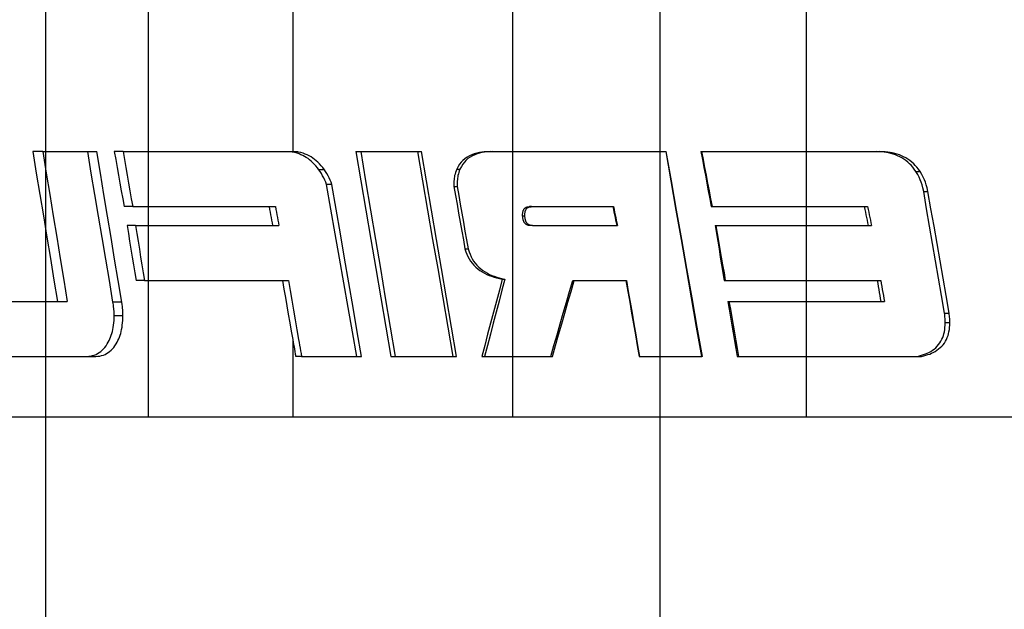
# Model space of a CAD drawing. Units: millimetres. Extents: x -170 to 170, y -45 to 130.
# Drawn here: x -53 to -48, y -21 to -18 of the extents above; entities that cross this region are included whole.
import ezdxf

# ---------------------------------------------------------------- set-up
doc = ezdxf.new("R2010")
doc.units = ezdxf.units.MM
doc.layers.add('MAIN-1', color=7, linetype='Continuous')
doc.layers.add('MAIN-2', color=7, linetype='Continuous')

msp = doc.modelspace()

# ---------------------------------------------------------------- linework, layer by layer
at = {"layer": 'MAIN-1'}
for p, q in [((-48.2065, -20), (-56.25, -20)), ((-53, -29.25), (-53, -20)), ((-50, -20), (-50, -29.25))]:
    msp.add_line(p, q, dxfattribs=at)
at = {"layer": 'MAIN-2'}
for p, q in [((-50, 129.25), (-50, -29.25)), ((-53, -20), (-53, -15)), ((-50, -15), (-50, -20)), ((-52.5, -15.5), (-52.5, -20)), ((-50.7174, -20), (-50.7174, -15.5)), ((-49.2826, -20), (-49.2826, -15.5)), ((-51.7935, -18), (-51.7935, -18.7058)), ((-53.064, -18.7037), (-53.0468, -18.8082)), ((-53.057, -18.7037), (-53.064, -18.7037)), ((-53.05, -18.7037), (-53.057, -18.7037)), ((-53.043, -18.7037), (-53.05, -18.7037)), ((-53.036, -18.7037), (-53.043, -18.7037)), ((-53.029, -18.7037), (-53.036, -18.7037)), ((-53.022, -18.7037), (-53.029, -18.7037)), ((-53.015, -18.7037), (-53.022, -18.7037)), ((-53.015, -18.7037), (-52.9981, -18.8082)), ((-53.015, -18.7037), (-52.7507, -18.7037)), ((-52.7779, -18.8087), (-52.7955, -18.7037)), ((-52.7335, -18.8087), (-52.7507, -18.7037)), ((-52.6657, -18.7037), (-52.6589, -18.7421)), ((-52.6596, -18.7037), (-52.6657, -18.7037)), ((-52.6535, -18.7037), (-52.6596, -18.7037)), ((-52.6474, -18.7037), (-52.6535, -18.7037)), ((-52.6413, -18.7037), (-52.6474, -18.7037)), ((-52.6353, -18.7037), (-52.6413, -18.7037)), ((-52.6292, -18.7037), (-52.6353, -18.7037)), ((-52.6231, -18.7037), (-52.6292, -18.7037)), ((-52.6231, -18.7037), (-52.6163, -18.7421)), ((-52.6231, -18.7037), (-51.775, -18.7037)), ((-51.8021, -18.704), (-51.8039, -18.7037)), ((-51.8004, -18.7044), (-51.8021, -18.704)), ((-51.7987, -18.7047), (-51.8004, -18.7044)), ((-51.7969, -18.7051), (-51.7987, -18.7047)), ((-51.7952, -18.7054), (-51.7969, -18.7051)), ((-51.7935, -18.7058), (-51.7952, -18.7054)), ((-51.7828, -18.7084), (-51.7935, -18.7058)), ((-51.7725, -18.7114), (-51.7828, -18.7084)), ((-51.7733, -18.704), (-51.775, -18.7037)), ((-51.7716, -18.7044), (-51.7733, -18.704)), ((-51.7627, -18.7148), (-51.7725, -18.7114)), ((-51.7699, -18.7047), (-51.7716, -18.7044)), ((-51.7682, -18.7051), (-51.7699, -18.7047)), ((-51.7665, -18.7054), (-51.7682, -18.7051)), ((-51.7648, -18.7058), (-51.7665, -18.7054)), ((-51.7535, -18.7086), (-51.7648, -18.7058)), ((-51.7533, -18.7185), (-51.7627, -18.7148)), ((-51.7427, -18.7119), (-51.7535, -18.7086)), ((-51.7442, -18.7227), (-51.7533, -18.7185)), ((-51.7324, -18.7156), (-51.7427, -18.7119)), ((-51.7225, -18.7197), (-51.7324, -18.7156)), ((-51.713, -18.7244), (-51.7225, -18.7197)), ((-51.4851, -18.7037), (-51.4607, -18.8466)), ((-51.4851, -18.7037), (-51.4818, -18.7037)), ((-51.4818, -18.7037), (-51.4784, -18.7037)), ((-51.4784, -18.7037), (-51.475, -18.7037)), ((-51.475, -18.7037), (-51.4716, -18.7037)), ((-51.4716, -18.7037), (-51.4682, -18.7037)), ((-51.4682, -18.7037), (-51.4648, -18.7037)), ((-51.4648, -18.7037), (-51.4614, -18.7037)), ((-51.4614, -18.7037), (-51.4374, -18.8466)), ((-51.4614, -18.7037), (-51.1634, -18.7037)), ((-51.1576, -18.8466), (-51.1823, -18.7037)), ((-51.1391, -18.8466), (-51.1634, -18.7037)), ((-50.9182, -18.7186), (-50.9303, -18.724)), ((-50.9062, -18.7142), (-50.9182, -18.7186)), ((-50.9037, -18.7186), (-50.9154, -18.724)), ((-50.894, -18.7108), (-50.9062, -18.7142)), ((-50.8923, -18.7145), (-50.9037, -18.7186)), ((-50.881, -18.7081), (-50.894, -18.7108)), ((-50.8801, -18.711), (-50.8923, -18.7145)), ((-50.8697, -18.7063), (-50.881, -18.7081)), ((-50.8669, -18.7081), (-50.8801, -18.711)), ((-50.858, -18.7051), (-50.8697, -18.7063)), ((-50.8559, -18.7063), (-50.8669, -18.7081)), ((-50.8444, -18.7042), (-50.858, -18.7051)), ((-50.8443, -18.7051), (-50.8559, -18.7063)), ((-50.8289, -18.7037), (-50.8444, -18.7042)), ((-50.8309, -18.7042), (-50.8443, -18.7051)), ((-50.8157, -18.7037), (-50.8309, -18.7042)), ((-50.8289, -18.7037), (-50.827, -18.7037)), ((-50.827, -18.7037), (-50.8251, -18.7037)), ((-50.8251, -18.7037), (-50.8232, -18.7037)), ((-50.8232, -18.7037), (-50.8214, -18.7037)), ((-50.8214, -18.7037), (-50.8195, -18.7037)), ((-50.8195, -18.7037), (-50.8176, -18.7037)), ((-50.8176, -18.7037), (-50.8157, -18.7037)), ((-50.8157, -18.7037), (-49.9688, -18.7037)), ((-49.9439, -18.8466), (-49.9688, -18.7037)), ((-49.9687, -18.7037), (-49.9688, -18.7037)), ((-49.9686, -18.7037), (-49.9687, -18.7037)), ((-49.9685, -18.7037), (-49.9686, -18.7037)), ((-49.9684, -18.7037), (-49.9685, -18.7037)), ((-49.9685, -18.7037), (-49.9685, -18.7037)), ((-49.9683, -18.7037), (-49.9684, -18.7037)), ((-49.9682, -18.7037), (-49.9683, -18.7037)), ((-49.943, -18.8466), (-49.9682, -18.7037)), ((-49.7984, -18.7037), (-49.7912, -18.7421)), ((-49.7984, -18.7037), (-48.9416, -18.7037)), ((-49.7951, -18.7037), (-49.7878, -18.7421)), ((-48.9416, -18.7037), (-48.9392, -18.7037)), ((-48.9281, -18.7042), (-48.9416, -18.7037)), ((-48.9392, -18.7037), (-48.9367, -18.7037)), ((-48.9367, -18.7037), (-48.9343, -18.7037)), ((-48.9343, -18.7037), (-48.9318, -18.7037)), ((-48.9318, -18.7037), (-48.9294, -18.7037)), ((-48.9294, -18.7037), (-48.9269, -18.7037)), ((-48.9153, -18.705), (-48.9281, -18.7042)), ((-48.9269, -18.7037), (-48.9244, -18.7037)), ((-48.9106, -18.7042), (-48.9244, -18.7037)), ((-48.9032, -18.7062), (-48.9153, -18.705)), ((-48.8976, -18.705), (-48.9106, -18.7042)), ((-48.8919, -18.7077), (-48.9032, -18.7062)), ((-48.8854, -18.7062), (-48.8976, -18.705)), ((-48.8813, -18.7096), (-48.8919, -18.7077)), ((-48.8739, -18.7077), (-48.8854, -18.7062)), ((-48.8705, -18.7121), (-48.8813, -18.7096)), ((-48.8631, -18.7096), (-48.8739, -18.7077)), ((-48.8592, -18.7153), (-48.8705, -18.7121)), ((-48.8515, -18.7122), (-48.8631, -18.7096)), ((-48.8479, -18.7191), (-48.8592, -18.7153)), ((-48.8398, -18.7155), (-48.8515, -18.7122)), ((-48.837, -18.7235), (-48.8479, -18.7191)), ((-48.8287, -18.7192), (-48.8398, -18.7155)), ((-48.818, -18.7235), (-48.8287, -18.7192)), ((-52.6589, -18.7421), (-52.652, -18.7804)), ((-52.6163, -18.7421), (-52.6096, -18.7804)), ((-51.7355, -18.7273), (-51.7442, -18.7227)), ((-51.7271, -18.7324), (-51.7355, -18.7273)), ((-51.7189, -18.7379), (-51.7271, -18.7324)), ((-51.711, -18.7439), (-51.7189, -18.7379)), ((-51.7039, -18.7296), (-51.713, -18.7244)), ((-51.7032, -18.7505), (-51.711, -18.7439)), ((-51.6952, -18.7353), (-51.7039, -18.7296)), ((-51.6956, -18.7576), (-51.7032, -18.7505)), ((-51.688, -18.7652), (-51.6956, -18.7576)), ((-51.6867, -18.7415), (-51.6952, -18.7353)), ((-51.6805, -18.7734), (-51.688, -18.7652)), ((-51.6784, -18.7484), (-51.6867, -18.7415)), ((-51.6703, -18.7558), (-51.6784, -18.7484)), ((-51.6624, -18.7638), (-51.6703, -18.7558)), ((-51.6545, -18.7724), (-51.6624, -18.7638)), ((-50.9777, -18.7644), (-50.985, -18.7758)), ((-50.9702, -18.7547), (-50.9777, -18.7644)), ((-50.9625, -18.7465), (-50.9702, -18.7547)), ((-50.9621, -18.7644), (-50.9692, -18.7758)), ((-50.9526, -18.7381), (-50.9625, -18.7465)), ((-50.9547, -18.7547), (-50.9621, -18.7644)), ((-50.947, -18.7464), (-50.9547, -18.7547)), ((-50.9418, -18.7305), (-50.9526, -18.7381)), ((-50.9371, -18.7379), (-50.947, -18.7464)), ((-50.9303, -18.724), (-50.9418, -18.7305)), ((-50.9267, -18.7305), (-50.9371, -18.7379)), ((-50.9154, -18.724), (-50.9267, -18.7305)), ((-49.7912, -18.7421), (-49.7841, -18.7804)), ((-49.7878, -18.7421), (-49.7806, -18.7804)), ((-48.8267, -18.7284), (-48.837, -18.7235)), ((-48.8165, -18.734), (-48.8267, -18.7284)), ((-48.8076, -18.7284), (-48.818, -18.7235)), ((-48.8064, -18.7404), (-48.8165, -18.734)), ((-48.7972, -18.734), (-48.8076, -18.7284)), ((-48.7965, -18.7474), (-48.8064, -18.7404)), ((-48.787, -18.7404), (-48.7972, -18.734)), ((-48.7869, -18.7552), (-48.7965, -18.7474)), ((-48.7769, -18.7474), (-48.787, -18.7404)), ((-48.7788, -18.7626), (-48.7869, -18.7552)), ((-48.7713, -18.7704), (-48.7788, -18.7626)), ((-48.7672, -18.7552), (-48.7769, -18.7474)), ((-48.7585, -18.763), (-48.7672, -18.7552)), ((-48.7511, -18.7706), (-48.7585, -18.763)), ((-53.0468, -18.8082), (-53.0296, -18.9127)), ((-52.9981, -18.8082), (-52.9811, -18.9127)), ((-52.7604, -18.9137), (-52.7779, -18.8087)), ((-52.7162, -18.9137), (-52.7335, -18.8087)), ((-52.652, -18.7804), (-52.6452, -18.8188)), ((-52.6096, -18.7804), (-52.6029, -18.8188)), ((-51.6731, -18.7822), (-51.6805, -18.7734)), ((-51.6656, -18.7917), (-51.6731, -18.7822)), ((-51.6592, -18.8012), (-51.6656, -18.7917)), ((-51.6618, -18.7917), (-51.6656, -18.7917)), ((-51.658, -18.7917), (-51.6618, -18.7917)), ((-51.6532, -18.8111), (-51.6592, -18.8012)), ((-51.6542, -18.7917), (-51.658, -18.7917)), ((-51.6467, -18.7817), (-51.6545, -18.7724)), ((-51.6504, -18.7917), (-51.6542, -18.7917)), ((-51.6475, -18.8212), (-51.6532, -18.8111)), ((-51.6466, -18.7917), (-51.6504, -18.7917)), ((-51.639, -18.7917), (-51.6467, -18.7817)), ((-51.6428, -18.7917), (-51.6466, -18.7917)), ((-51.639, -18.7917), (-51.6428, -18.7917)), ((-51.6327, -18.8012), (-51.639, -18.7917)), ((-51.6267, -18.8111), (-51.6327, -18.8012)), ((-51.6211, -18.8212), (-51.6267, -18.8111)), ((-51.0003, -18.8131), (-51.0021, -18.8205)), ((-50.998, -18.8051), (-51.0003, -18.8131)), ((-50.9952, -18.797), (-50.998, -18.8051)), ((-50.9921, -18.7888), (-50.9952, -18.797)), ((-50.985, -18.7758), (-50.9921, -18.7888)), ((-50.9921, -18.7888), (-50.9898, -18.7888)), ((-50.9898, -18.7888), (-50.9876, -18.7888)), ((-50.9876, -18.7888), (-50.9853, -18.7888)), ((-50.9841, -18.8123), (-50.986, -18.82)), ((-50.9853, -18.7888), (-50.983, -18.7888)), ((-50.9819, -18.8047), (-50.9841, -18.8123)), ((-50.983, -18.7888), (-50.9808, -18.7888)), ((-50.9793, -18.7968), (-50.9819, -18.8047)), ((-50.9808, -18.7888), (-50.9785, -18.7888)), ((-50.9762, -18.7888), (-50.9793, -18.7968)), ((-50.9785, -18.7888), (-50.9762, -18.7888)), ((-50.9692, -18.7758), (-50.9762, -18.7888)), ((-49.7841, -18.7804), (-49.7769, -18.8188)), ((-49.7806, -18.7804), (-49.7733, -18.8188)), ((-48.7635, -18.7794), (-48.7713, -18.7704)), ((-48.7555, -18.7895), (-48.7635, -18.7794)), ((-48.7474, -18.8006), (-48.7555, -18.7895)), ((-48.7434, -18.7794), (-48.7511, -18.7706)), ((-48.739, -18.8151), (-48.7474, -18.8006)), ((-48.7474, -18.8006), (-48.7445, -18.8006)), ((-48.7445, -18.8006), (-48.7416, -18.8006)), ((-48.7353, -18.7895), (-48.7434, -18.7794)), ((-48.7416, -18.8006), (-48.7387, -18.8006)), ((-48.7322, -18.8282), (-48.739, -18.8151)), ((-48.7387, -18.8006), (-48.7358, -18.8006)), ((-48.7358, -18.8006), (-48.7329, -18.8006)), ((-48.7271, -18.8006), (-48.7353, -18.7895)), ((-48.7329, -18.8006), (-48.73, -18.8006)), ((-48.73, -18.8006), (-48.7271, -18.8006)), ((-48.7186, -18.815), (-48.7271, -18.8006)), ((-48.7115, -18.8285), (-48.7186, -18.815)), ((-52.6452, -18.8188), (-52.6383, -18.8571)), ((-52.6383, -18.8571), (-52.6315, -18.8955)), ((-52.6029, -18.8188), (-52.5961, -18.8571)), ((-52.5961, -18.8571), (-52.5894, -18.8955)), ((-51.6421, -18.8317), (-51.6475, -18.8212)), ((-51.6371, -18.8424), (-51.6421, -18.8317)), ((-51.6324, -18.8534), (-51.6371, -18.8424)), ((-51.6281, -18.8647), (-51.6324, -18.8534)), ((-51.6159, -18.8317), (-51.6211, -18.8212)), ((-51.6109, -18.8424), (-51.6159, -18.8317)), ((-51.6063, -18.8534), (-51.6109, -18.8424)), ((-51.602, -18.8647), (-51.6063, -18.8534)), ((-51.4607, -18.8466), (-51.4363, -18.9894)), ((-51.4374, -18.8466), (-51.4133, -18.9894)), ((-51.1329, -18.9894), (-51.1576, -18.8466)), ((-51.1148, -18.9894), (-51.1391, -18.8466)), ((-51.0059, -18.8554), (-51.006, -18.8642)), ((-51.006, -18.8642), (-51.006, -18.8737)), ((-51.0055, -18.8474), (-51.0059, -18.8554)), ((-51.005, -18.84), (-51.0055, -18.8474)), ((-51.0044, -18.8334), (-51.005, -18.84)), ((-51.0035, -18.8273), (-51.0044, -18.8334)), ((-51.0021, -18.8205), (-51.0035, -18.8273)), ((-50.9898, -18.8555), (-50.9899, -18.8642)), ((-50.9899, -18.8642), (-50.9899, -18.8737)), ((-50.9895, -18.8474), (-50.9898, -18.8555)), ((-50.989, -18.8401), (-50.9895, -18.8474)), ((-50.9883, -18.8334), (-50.989, -18.8401)), ((-50.9874, -18.8272), (-50.9883, -18.8334)), ((-50.986, -18.82), (-50.9874, -18.8272)), ((-49.919, -18.9894), (-49.9439, -18.8466)), ((-49.9177, -18.9894), (-49.943, -18.8466)), ((-49.7769, -18.8188), (-49.7698, -18.8571)), ((-49.7733, -18.8188), (-49.766, -18.8571)), ((-49.7698, -18.8571), (-49.7626, -18.8955)), ((-49.766, -18.8571), (-49.7588, -18.8955)), ((-48.7265, -18.8406), (-48.7322, -18.8282)), ((-48.7218, -18.8531), (-48.7265, -18.8406)), ((-48.7176, -18.8663), (-48.7218, -18.8531)), ((-48.7057, -18.8409), (-48.7115, -18.8285)), ((-48.7012, -18.8527), (-48.7057, -18.8409)), ((-48.697, -18.8656), (-48.7012, -18.8527)), ((-52.6315, -18.8955), (-52.6246, -18.9339)), ((-52.5894, -18.8955), (-52.5826, -18.9339)), ((-51.6071, -18.9846), (-51.6281, -18.8647)), ((-51.6243, -18.8647), (-51.6281, -18.8647)), ((-51.6206, -18.8647), (-51.6243, -18.8647)), ((-51.6169, -18.8647), (-51.6206, -18.8647)), ((-51.6132, -18.8647), (-51.6169, -18.8647)), ((-51.6095, -18.8647), (-51.6132, -18.8647)), ((-51.6057, -18.8647), (-51.6095, -18.8647)), ((-51.602, -18.8647), (-51.6057, -18.8647)), ((-51.5814, -18.9846), (-51.602, -18.8647)), ((-51.006, -18.8737), (-50.9982, -18.9173)), ((-51.006, -18.8737), (-51.0037, -18.8737)), ((-51.0037, -18.8737), (-51.0014, -18.8737)), ((-51.0014, -18.8737), (-50.9991, -18.8737)), ((-50.9991, -18.8737), (-50.9968, -18.8737)), ((-50.9968, -18.8737), (-50.9945, -18.8737)), ((-50.9945, -18.8737), (-50.9922, -18.8737)), ((-50.9922, -18.8737), (-50.9899, -18.8737)), ((-50.9899, -18.8737), (-50.9822, -18.9173)), ((-49.7626, -18.8955), (-49.7555, -18.9339)), ((-49.7588, -18.8955), (-49.7515, -18.9339)), ((-48.7137, -18.8809), (-48.7176, -18.8663)), ((-48.7098, -18.8977), (-48.7137, -18.8809)), ((-48.7098, -18.8977), (-48.7068, -18.8977)), ((-48.6953, -18.9826), (-48.7098, -18.8977)), ((-48.7068, -18.8977), (-48.7038, -18.8977)), ((-48.7038, -18.8977), (-48.7008, -18.8977)), ((-48.7008, -18.8977), (-48.6978, -18.8977)), ((-48.6978, -18.8977), (-48.6948, -18.8977)), ((-48.693, -18.8804), (-48.697, -18.8656)), ((-48.6948, -18.8977), (-48.6918, -18.8977)), ((-48.6889, -18.8977), (-48.693, -18.8804)), ((-48.6918, -18.8977), (-48.6889, -18.8977)), ((-48.6741, -18.9826), (-48.6889, -18.8977)), ((-53.0296, -18.9127), (-53.0123, -19.0172)), ((-52.9811, -18.9127), (-52.9641, -19.0172)), ((-52.7428, -19.0187), (-52.7604, -18.9137)), ((-52.6989, -19.0187), (-52.7162, -18.9137)), ((-52.6246, -18.9339), (-52.6177, -18.9722)), ((-52.5826, -18.9339), (-52.5758, -18.9722)), ((-50.9982, -18.9173), (-50.9904, -18.9608)), ((-50.9822, -18.9173), (-50.9746, -18.9608)), ((-49.7555, -18.9339), (-49.7483, -18.9722)), ((-49.7515, -18.9339), (-49.7442, -18.9722)), ((-52.6117, -18.9722), (-52.6177, -18.9722)), ((-52.6058, -18.9722), (-52.6117, -18.9722)), ((-52.5998, -18.9722), (-52.6058, -18.9722)), ((-52.5938, -18.9722), (-52.5998, -18.9722)), ((-52.5878, -18.9722), (-52.5938, -18.9722)), ((-52.5818, -18.9722), (-52.5878, -18.9722)), ((-52.5758, -18.9722), (-52.5818, -18.9722)), ((-52.5758, -18.9722), (-51.8783, -18.9722)), ((-51.9089, -18.9722), (-51.9064, -18.9854)), ((-51.9064, -18.9854), (-51.904, -18.9987)), ((-51.904, -18.9987), (-51.9016, -19.0119)), ((-51.8783, -18.9722), (-51.8759, -18.9854)), ((-51.8759, -18.9854), (-51.8735, -18.9987)), ((-51.8735, -18.9987), (-51.8711, -19.0119)), ((-51.5861, -19.1044), (-51.6071, -18.9846)), ((-51.5607, -19.1044), (-51.5814, -18.9846)), ((-51.4363, -18.9894), (-51.4118, -19.1323)), ((-51.4133, -18.9894), (-51.3892, -19.1323)), ((-51.1082, -19.1323), (-51.1329, -18.9894)), ((-51.0904, -19.1323), (-51.1148, -18.9894)), ((-50.9904, -18.9608), (-50.9827, -19.0044)), ((-50.9827, -19.0044), (-50.9749, -19.048)), ((-50.9746, -18.9608), (-50.967, -19.0044)), ((-50.967, -19.0044), (-50.9593, -19.048)), ((-50.67, -19.0093), (-50.6698, -19.0066)), ((-50.6698, -19.0066), (-50.6696, -19.0041)), ((-50.6696, -19.0041), (-50.6693, -19.0017)), ((-50.6693, -19.0017), (-50.669, -18.9994)), ((-50.669, -18.9994), (-50.6685, -18.9972)), ((-50.6685, -18.9972), (-50.668, -18.9951)), ((-50.668, -18.9951), (-50.6674, -18.993)), ((-50.6674, -18.993), (-50.6666, -18.991)), ((-50.6666, -18.991), (-50.6658, -18.9891)), ((-50.6658, -18.9891), (-50.6648, -18.9871)), ((-50.6648, -18.9871), (-50.6636, -18.9852)), ((-50.6636, -18.9852), (-50.6624, -18.9834)), ((-50.6624, -18.9834), (-50.661, -18.9817)), ((-50.661, -18.9817), (-50.6594, -18.9802)), ((-50.6594, -18.9802), (-50.6578, -18.9788)), ((-50.6592, -19.0091), (-50.659, -19.0064)), ((-50.659, -19.0064), (-50.6587, -19.0037)), ((-50.6587, -19.0037), (-50.6583, -19.0012)), ((-50.6583, -19.0012), (-50.6579, -18.9988)), ((-50.6579, -18.9988), (-50.6575, -18.9966)), ((-50.6578, -18.9788), (-50.6559, -18.9775)), ((-50.6575, -18.9966), (-50.657, -18.9946)), ((-50.657, -18.9946), (-50.6565, -18.9926)), ((-50.6565, -18.9926), (-50.6558, -18.9908)), ((-50.6559, -18.9775), (-50.654, -18.9764)), ((-50.6558, -18.9908), (-50.655, -18.989)), ((-50.655, -18.989), (-50.6541, -18.9871)), ((-50.6541, -18.9871), (-50.653, -18.9852)), ((-50.654, -18.9764), (-50.6519, -18.9754)), ((-50.653, -18.9852), (-50.6518, -18.9834)), ((-50.6519, -18.9754), (-50.6496, -18.9745)), ((-50.6518, -18.9834), (-50.6504, -18.9817)), ((-50.6504, -18.9817), (-50.6489, -18.9802)), ((-50.6496, -18.9745), (-50.6472, -18.9738)), ((-50.6489, -18.9802), (-50.6472, -18.9788)), ((-50.6472, -18.9738), (-50.6447, -18.9732)), ((-50.6472, -18.9788), (-50.6454, -18.9775)), ((-50.6454, -18.9775), (-50.6435, -18.9764)), ((-50.6447, -18.9732), (-50.642, -18.9728)), ((-50.6435, -18.9764), (-50.6414, -18.9754)), ((-50.642, -18.9728), (-50.6392, -18.9724)), ((-50.6414, -18.9754), (-50.6392, -18.9745)), ((-50.6392, -18.9724), (-50.6363, -18.9722)), ((-50.6392, -18.9745), (-50.6369, -18.9738)), ((-50.6369, -18.9738), (-50.6344, -18.9732)), ((-50.6348, -18.9722), (-50.6363, -18.9722)), ((-50.6334, -18.9722), (-50.6348, -18.9722)), ((-50.6344, -18.9732), (-50.6318, -18.9728)), ((-50.6319, -18.9722), (-50.6334, -18.9722)), ((-50.6304, -18.9722), (-50.6319, -18.9722)), ((-50.6318, -18.9728), (-50.629, -18.9724)), ((-50.629, -18.9722), (-50.6304, -18.9722)), ((-50.629, -18.9724), (-50.6261, -18.9722)), ((-50.6275, -18.9722), (-50.629, -18.9722)), ((-50.6261, -18.9722), (-50.6275, -18.9722)), ((-50.6261, -18.9722), (-50.2255, -18.9722)), ((-50.2292, -18.9722), (-50.2265, -18.9854)), ((-50.2265, -18.9854), (-50.2238, -18.9987)), ((-50.2255, -18.9722), (-50.2229, -18.9854)), ((-50.2238, -18.9987), (-50.2211, -19.0119)), ((-50.2229, -18.9854), (-50.2202, -18.9987)), ((-50.2202, -18.9987), (-50.2175, -19.0119)), ((-49.8941, -19.1323), (-49.919, -18.9894)), ((-49.8924, -19.1323), (-49.9177, -18.9894)), ((-49.7483, -18.9722), (-48.9999, -18.9722)), ((-48.9999, -18.9722), (-48.9973, -18.9854)), ((-48.9999, -18.9722), (-48.9976, -18.9722)), ((-48.9976, -18.9722), (-48.9952, -18.9722)), ((-48.9973, -18.9854), (-48.9946, -18.9987)), ((-48.9952, -18.9722), (-48.9929, -18.9722)), ((-48.9946, -18.9987), (-48.992, -19.0119)), ((-48.9929, -18.9722), (-48.9906, -18.9722)), ((-48.9906, -18.9722), (-48.9883, -18.9722)), ((-48.9883, -18.9722), (-48.986, -18.9722)), ((-48.986, -18.9722), (-48.9836, -18.9722)), ((-48.9836, -18.9722), (-48.981, -18.9854)), ((-48.981, -18.9854), (-48.9783, -18.9987)), ((-48.9783, -18.9987), (-48.9756, -19.0119)), ((-48.6807, -19.0674), (-48.6953, -18.9826)), ((-48.6593, -19.0674), (-48.6741, -18.9826)), ((-53.0123, -19.0172), (-52.9951, -19.1217)), ((-52.9641, -19.0172), (-52.9471, -19.1217)), ((-52.7252, -19.1237), (-52.7428, -19.0187)), ((-52.6816, -19.1237), (-52.6989, -19.0187)), ((-51.9016, -19.0119), (-51.8991, -19.0251)), ((-51.8991, -19.0251), (-51.8967, -19.0384)), ((-51.8967, -19.0384), (-51.8942, -19.0516)), ((-51.8942, -19.0516), (-51.8918, -19.0648)), ((-51.8711, -19.0119), (-51.8687, -19.0251)), ((-51.8687, -19.0251), (-51.8663, -19.0384)), ((-51.8663, -19.0384), (-51.8639, -19.0516)), ((-51.8639, -19.0516), (-51.8615, -19.0648)), ((-50.9749, -19.048), (-50.9672, -19.0915)), ((-50.9593, -19.048), (-50.9517, -19.0915)), ((-50.6701, -19.012), (-50.67, -19.0093)), ((-50.6701, -19.015), (-50.6701, -19.012)), ((-50.6701, -19.0181), (-50.6701, -19.015)), ((-50.6697, -19.0213), (-50.6701, -19.0181)), ((-50.6685, -19.0181), (-50.6701, -19.0181)), ((-50.6693, -19.0243), (-50.6697, -19.0213)), ((-50.6689, -19.0273), (-50.6693, -19.0243)), ((-50.6684, -19.0301), (-50.6689, -19.0273)), ((-50.667, -19.0181), (-50.6685, -19.0181)), ((-50.6678, -19.0327), (-50.6684, -19.0301)), ((-50.6672, -19.0353), (-50.6678, -19.0327)), ((-50.6666, -19.0377), (-50.6672, -19.0353)), ((-50.6655, -19.0181), (-50.667, -19.0181)), ((-50.6659, -19.04), (-50.6666, -19.0377)), ((-50.6651, -19.0422), (-50.6659, -19.04)), ((-50.664, -19.0181), (-50.6655, -19.0181)), ((-50.6643, -19.0442), (-50.6651, -19.0422)), ((-50.6635, -19.0461), (-50.6643, -19.0442)), ((-50.6624, -19.0181), (-50.664, -19.0181)), ((-50.6626, -19.0479), (-50.6635, -19.0461)), ((-50.6616, -19.0496), (-50.6626, -19.0479)), ((-50.6609, -19.0181), (-50.6624, -19.0181)), ((-50.6606, -19.0512), (-50.6616, -19.0496)), ((-50.6594, -19.0181), (-50.6609, -19.0181)), ((-50.6593, -19.0528), (-50.6606, -19.0512)), ((-50.6594, -19.015), (-50.6593, -19.012)), ((-50.6594, -19.0181), (-50.6594, -19.015)), ((-50.659, -19.0213), (-50.6594, -19.0181)), ((-50.6593, -19.012), (-50.6592, -19.0091)), ((-50.6578, -19.0545), (-50.6593, -19.0528)), ((-50.6586, -19.0243), (-50.659, -19.0213)), ((-50.6582, -19.0272), (-50.6586, -19.0243)), ((-50.6577, -19.03), (-50.6582, -19.0272)), ((-50.656, -19.0562), (-50.6578, -19.0545)), ((-50.6572, -19.0327), (-50.6577, -19.03)), ((-50.6566, -19.0352), (-50.6572, -19.0327)), ((-50.656, -19.0377), (-50.6566, -19.0352)), ((-50.6553, -19.04), (-50.656, -19.0377)), ((-50.6541, -19.0578), (-50.656, -19.0562)), ((-50.6545, -19.0421), (-50.6553, -19.04)), ((-50.6537, -19.0442), (-50.6545, -19.0421)), ((-50.6529, -19.0461), (-50.6537, -19.0442)), ((-50.652, -19.0479), (-50.6529, -19.0461)), ((-50.651, -19.0496), (-50.652, -19.0479)), ((-50.65, -19.0512), (-50.651, -19.0496)), ((-50.6486, -19.053), (-50.65, -19.0512)), ((-50.647, -19.0549), (-50.6486, -19.053)), ((-50.6453, -19.0566), (-50.647, -19.0549)), ((-50.6435, -19.058), (-50.6453, -19.0566)), ((-50.2211, -19.0119), (-50.2184, -19.0251)), ((-50.2184, -19.0251), (-50.2157, -19.0384)), ((-50.2175, -19.0119), (-50.2149, -19.0251)), ((-50.2157, -19.0384), (-50.213, -19.0516)), ((-50.2149, -19.0251), (-50.2122, -19.0384)), ((-50.213, -19.0516), (-50.2102, -19.0648)), ((-50.2122, -19.0384), (-50.2095, -19.0516)), ((-50.2095, -19.0516), (-50.2069, -19.0648)), ((-48.992, -19.0119), (-48.9894, -19.0251)), ((-48.9894, -19.0251), (-48.9867, -19.0384)), ((-48.9867, -19.0384), (-48.9841, -19.0516)), ((-48.9841, -19.0516), (-48.9815, -19.0648)), ((-48.9756, -19.0119), (-48.9729, -19.0251)), ((-48.9729, -19.0251), (-48.9703, -19.0384)), ((-48.9703, -19.0384), (-48.9676, -19.0516)), ((-48.9676, -19.0516), (-48.9649, -19.0648)), ((-52.6031, -19.0648), (-52.5969, -19.1032)), ((-52.5972, -19.0648), (-52.6031, -19.0648)), ((-52.5912, -19.0648), (-52.5972, -19.0648)), ((-52.5969, -19.1032), (-52.5907, -19.1415)), ((-52.5853, -19.0648), (-52.5912, -19.0648)), ((-52.5793, -19.0648), (-52.5853, -19.0648)), ((-52.5734, -19.0648), (-52.5793, -19.0648)), ((-52.5674, -19.0648), (-52.5734, -19.0648)), ((-52.5615, -19.0648), (-52.5674, -19.0648)), ((-52.5615, -19.0648), (-52.5554, -19.1032)), ((-52.5615, -19.0648), (-51.8615, -19.0648)), ((-52.5554, -19.1032), (-52.5492, -19.1415)), ((-51.5651, -19.2243), (-51.5861, -19.1044)), ((-51.54, -19.2243), (-51.5607, -19.1044)), ((-50.9672, -19.0915), (-50.9594, -19.1351)), ((-50.9517, -19.0915), (-50.9441, -19.1351)), ((-50.6521, -19.0592), (-50.6541, -19.0578)), ((-50.65, -19.0605), (-50.6521, -19.0592)), ((-50.6478, -19.0615), (-50.65, -19.0605)), ((-50.6455, -19.0624), (-50.6478, -19.0615)), ((-50.6431, -19.0632), (-50.6455, -19.0624)), ((-50.6416, -19.0593), (-50.6435, -19.058)), ((-50.6406, -19.0638), (-50.6431, -19.0632)), ((-50.6396, -19.0605), (-50.6416, -19.0593)), ((-50.6379, -19.0643), (-50.6406, -19.0638)), ((-50.6374, -19.0615), (-50.6396, -19.0605)), ((-50.6351, -19.0646), (-50.6379, -19.0643)), ((-50.6352, -19.0624), (-50.6374, -19.0615)), ((-50.6328, -19.0632), (-50.6352, -19.0624)), ((-50.6322, -19.0648), (-50.6351, -19.0646)), ((-50.6303, -19.0638), (-50.6328, -19.0632)), ((-50.6308, -19.0648), (-50.6322, -19.0648)), ((-50.6293, -19.0648), (-50.6308, -19.0648)), ((-50.6277, -19.0643), (-50.6303, -19.0638)), ((-50.6279, -19.0648), (-50.6293, -19.0648)), ((-50.6265, -19.0648), (-50.6279, -19.0648)), ((-50.625, -19.0646), (-50.6277, -19.0643)), ((-50.625, -19.0648), (-50.6265, -19.0648)), ((-50.6221, -19.0648), (-50.625, -19.0646)), ((-50.6236, -19.0648), (-50.625, -19.0648)), ((-50.6221, -19.0648), (-50.6236, -19.0648)), ((-50.6221, -19.0648), (-50.6104, -19.0648)), ((-50.6104, -19.0648), (-50.2069, -19.0648)), ((-49.7295, -19.0648), (-49.7231, -19.1032)), ((-49.7295, -19.0648), (-48.9815, -19.0648)), ((-49.7251, -19.0648), (-49.7186, -19.1032)), ((-49.7231, -19.1032), (-49.7166, -19.1415)), ((-49.7186, -19.1032), (-49.712, -19.1415)), ((-48.9815, -19.0648), (-48.9791, -19.0648)), ((-48.9791, -19.0648), (-48.9768, -19.0648)), ((-48.9768, -19.0648), (-48.9744, -19.0648)), ((-48.9744, -19.0648), (-48.972, -19.0648)), ((-48.972, -19.0648), (-48.9697, -19.0648)), ((-48.9697, -19.0648), (-48.9673, -19.0648)), ((-48.9673, -19.0648), (-48.9649, -19.0648)), ((-48.6662, -19.1523), (-48.6807, -19.0674)), ((-48.6445, -19.1523), (-48.6593, -19.0674)), ((-52.9951, -19.1217), (-52.9777, -19.2262)), ((-52.9471, -19.1217), (-52.9301, -19.2262)), ((-52.7076, -19.2287), (-52.7252, -19.1237)), ((-52.6643, -19.2287), (-52.6816, -19.1237)), ((-52.5907, -19.1415), (-52.5844, -19.1799)), ((-52.5492, -19.1415), (-52.5431, -19.1799)), ((-51.4118, -19.1323), (-51.3873, -19.2751)), ((-51.3892, -19.1323), (-51.3651, -19.2751)), ((-51.0834, -19.2751), (-51.1082, -19.1323)), ((-51.0661, -19.2751), (-51.0904, -19.1323)), ((-50.9594, -19.1351), (-50.9517, -19.1787)), ((-50.9441, -19.1351), (-50.9364, -19.1787)), ((-49.8693, -19.2751), (-49.8941, -19.1323)), ((-49.8671, -19.2751), (-49.8924, -19.1323)), ((-49.7166, -19.1415), (-49.7101, -19.1799)), ((-49.712, -19.1415), (-49.7054, -19.1799)), ((-48.6517, -19.2372), (-48.6662, -19.1523)), ((-48.6297, -19.2372), (-48.6445, -19.1523)), ((-52.5844, -19.1799), (-52.5782, -19.2183)), ((-52.5431, -19.1799), (-52.5369, -19.2183)), ((-50.9517, -19.1787), (-50.9472, -19.1921)), ((-50.9517, -19.1787), (-50.9495, -19.1787)), ((-50.9495, -19.1787), (-50.9473, -19.1787)), ((-50.9473, -19.1787), (-50.9451, -19.1787)), ((-50.9472, -19.1921), (-50.9425, -19.2045)), ((-50.9451, -19.1787), (-50.943, -19.1787)), ((-50.943, -19.1787), (-50.9408, -19.1787)), ((-50.9408, -19.1787), (-50.9386, -19.1787)), ((-50.9386, -19.1787), (-50.9364, -19.1787)), ((-50.9364, -19.1787), (-50.9319, -19.1923)), ((-50.9319, -19.1923), (-50.9271, -19.2051)), ((-49.7101, -19.1799), (-49.7037, -19.2183)), ((-49.7054, -19.1799), (-49.6989, -19.2183)), ((-52.9777, -19.2262), (-52.9604, -19.3307)), ((-52.9301, -19.2262), (-52.913, -19.3307)), ((-52.6899, -19.3337), (-52.7076, -19.2287)), ((-52.6469, -19.3337), (-52.6643, -19.2287)), ((-52.5782, -19.2183), (-52.5719, -19.2566)), ((-52.5369, -19.2183), (-52.5308, -19.2566)), ((-51.544, -19.3441), (-51.5651, -19.2243)), ((-51.5193, -19.3441), (-51.54, -19.2243)), ((-50.9425, -19.2045), (-50.9373, -19.2161)), ((-50.9373, -19.2161), (-50.9313, -19.2272)), ((-50.9313, -19.2272), (-50.9244, -19.2381)), ((-50.9271, -19.2051), (-50.9218, -19.2168)), ((-50.9244, -19.2381), (-50.9165, -19.2487)), ((-50.9218, -19.2168), (-50.9163, -19.2274)), ((-50.9165, -19.2487), (-50.9078, -19.2587)), ((-50.9163, -19.2274), (-50.9096, -19.2381)), ((-50.9096, -19.2381), (-50.902, -19.2486)), ((-50.902, -19.2486), (-50.8935, -19.2585)), ((-49.7037, -19.2183), (-49.6972, -19.2566)), ((-49.6989, -19.2183), (-49.6923, -19.2566)), ((-48.6371, -19.322), (-48.6517, -19.2372)), ((-48.615, -19.322), (-48.6297, -19.2372)), ((-52.5719, -19.2566), (-52.5657, -19.295)), ((-52.5657, -19.295), (-52.5594, -19.3333)), ((-52.5308, -19.2566), (-52.5246, -19.295)), ((-52.5246, -19.295), (-52.5184, -19.3333)), ((-51.3873, -19.2751), (-51.3628, -19.418)), ((-51.3651, -19.2751), (-51.341, -19.418)), ((-51.0587, -19.418), (-51.0834, -19.2751)), ((-51.0417, -19.418), (-51.0661, -19.2751)), ((-50.9078, -19.2587), (-50.8984, -19.268)), ((-50.8984, -19.268), (-50.8887, -19.2765)), ((-50.8935, -19.2585), (-50.8844, -19.2678)), ((-50.8887, -19.2765), (-50.8786, -19.284)), ((-50.8844, -19.2678), (-50.8746, -19.2763)), ((-50.8786, -19.284), (-50.8677, -19.291)), ((-50.8746, -19.2763), (-50.8643, -19.2841)), ((-50.8677, -19.291), (-50.8563, -19.2974)), ((-50.8643, -19.2841), (-50.8535, -19.2912)), ((-50.8563, -19.2974), (-50.8447, -19.3031)), ((-50.8535, -19.2912), (-50.8424, -19.2976)), ((-49.8444, -19.418), (-49.8693, -19.2751)), ((-49.8419, -19.418), (-49.8671, -19.2751)), ((-49.6972, -19.2566), (-49.6908, -19.295)), ((-49.6923, -19.2566), (-49.6857, -19.295)), ((-49.6908, -19.295), (-49.6843, -19.3333)), ((-49.6857, -19.295), (-49.6792, -19.3333)), ((-52.9604, -19.3307), (-52.943, -19.4352)), ((-52.913, -19.3307), (-52.8959, -19.4352)), ((-52.6723, -19.4387), (-52.6899, -19.3337)), ((-52.6295, -19.4387), (-52.6469, -19.3337)), ((-52.5535, -19.3333), (-52.5594, -19.3333)), ((-52.5477, -19.3333), (-52.5535, -19.3333)), ((-52.5418, -19.3333), (-52.5477, -19.3333)), ((-52.536, -19.3333), (-52.5418, -19.3333)), ((-52.5301, -19.3333), (-52.536, -19.3333)), ((-52.5243, -19.3333), (-52.5301, -19.3333)), ((-52.5184, -19.3333), (-52.5243, -19.3333)), ((-52.5184, -19.3333), (-51.8147, -19.3333)), ((-51.8442, -19.3333), (-51.8369, -19.3745)), ((-51.8147, -19.3333), (-51.8064, -19.3814)), ((-51.523, -19.464), (-51.544, -19.3441)), ((-51.4986, -19.464), (-51.5193, -19.3441)), ((-50.8447, -19.3031), (-50.8332, -19.308)), ((-50.8424, -19.2976), (-50.8311, -19.3032)), ((-50.8332, -19.308), (-50.8217, -19.3122)), ((-50.8311, -19.3032), (-50.8198, -19.308)), ((-50.8217, -19.3122), (-50.8097, -19.316)), ((-50.8198, -19.308), (-50.8086, -19.3122)), ((-50.8097, -19.316), (-50.7969, -19.3196)), ((-50.8086, -19.3122), (-50.7967, -19.316)), ((-50.7969, -19.3196), (-50.7835, -19.3228)), ((-50.7967, -19.316), (-50.7842, -19.3196)), ((-50.7842, -19.3196), (-50.7709, -19.3228)), ((-50.7694, -19.3257), (-50.7837, -19.3797)), ((-50.7835, -19.3228), (-50.7694, -19.3257)), ((-50.7571, -19.3257), (-50.7712, -19.3797)), ((-50.7709, -19.3228), (-50.7571, -19.3257)), ((-50.7694, -19.3257), (-50.7676, -19.3257)), ((-50.7676, -19.3257), (-50.7659, -19.3257)), ((-50.7659, -19.3257), (-50.7641, -19.3257)), ((-50.7641, -19.3257), (-50.7623, -19.3257)), ((-50.7623, -19.3257), (-50.7606, -19.3257)), ((-50.7606, -19.3257), (-50.7588, -19.3257)), ((-50.7588, -19.3257), (-50.7571, -19.3257)), ((-50.4403, -19.3862), (-50.4249, -19.3333)), ((-50.4333, -19.3862), (-50.4181, -19.3333)), ((-50.4249, -19.3333), (-50.424, -19.3333)), ((-50.424, -19.3333), (-50.423, -19.3333)), ((-50.423, -19.3333), (-50.422, -19.3333)), ((-50.422, -19.3333), (-50.4211, -19.3333)), ((-50.4211, -19.3333), (-50.4201, -19.3333)), ((-50.4201, -19.3333), (-50.4191, -19.3333)), ((-50.4191, -19.3333), (-50.4181, -19.3333)), ((-50.4181, -19.3333), (-50.1626, -19.3333)), ((-50.1653, -19.3333), (-50.156, -19.3862)), ((-50.1626, -19.3333), (-50.1535, -19.3862)), ((-49.6843, -19.3333), (-48.9367, -19.3333)), ((-48.9367, -19.3333), (-48.9342, -19.3479)), ((-48.9367, -19.3333), (-48.9343, -19.3333)), ((-48.9343, -19.3333), (-48.9318, -19.3333)), ((-48.9318, -19.3333), (-48.9293, -19.3333)), ((-48.9293, -19.3333), (-48.9269, -19.3333)), ((-48.9269, -19.3333), (-48.9244, -19.3333)), ((-48.9244, -19.3333), (-48.9219, -19.3333)), ((-48.9219, -19.3333), (-48.9194, -19.3333)), ((-48.9194, -19.3333), (-48.9169, -19.3479)), ((-48.6226, -19.4069), (-48.6371, -19.322)), ((-48.6002, -19.4069), (-48.615, -19.322)), ((-51.8369, -19.3745), (-51.8297, -19.4157)), ((-51.8064, -19.3814), (-51.7981, -19.4295)), ((-50.7837, -19.3797), (-50.798, -19.4337)), ((-50.7712, -19.3797), (-50.7852, -19.4337)), ((-50.4557, -19.4392), (-50.4403, -19.3862)), ((-50.4485, -19.4392), (-50.4333, -19.3862)), ((-50.156, -19.3862), (-50.1467, -19.4392)), ((-50.1535, -19.3862), (-50.1444, -19.4392)), ((-48.9342, -19.3479), (-48.9318, -19.3624)), ((-48.9318, -19.3624), (-48.9293, -19.377)), ((-48.9293, -19.377), (-48.9268, -19.3915)), ((-48.9268, -19.3915), (-48.9243, -19.4061)), ((-48.9169, -19.3479), (-48.9144, -19.3624)), ((-48.9144, -19.3624), (-48.9119, -19.377)), ((-48.9119, -19.377), (-48.9094, -19.3915)), ((-48.9094, -19.3915), (-48.9068, -19.4061)), ((-53.2944, -19.4352), (-52.8959, -19.4352)), ((-52.6703, -19.4512), (-52.6723, -19.4387)), ((-52.6662, -19.4387), (-52.6723, -19.4387)), ((-52.66, -19.4387), (-52.6662, -19.4387)), ((-52.6539, -19.4387), (-52.66, -19.4387)), ((-52.6478, -19.4387), (-52.6539, -19.4387)), ((-52.6417, -19.4387), (-52.6478, -19.4387)), ((-52.6356, -19.4387), (-52.6417, -19.4387)), ((-52.6295, -19.4387), (-52.6356, -19.4387)), ((-52.6276, -19.4507), (-52.6295, -19.4387)), ((-51.8297, -19.4157), (-51.8225, -19.4569)), ((-51.7981, -19.4295), (-51.7898, -19.4775)), ((-51.3628, -19.418), (-51.3383, -19.5608)), ((-51.341, -19.418), (-51.3168, -19.5608)), ((-51.0339, -19.5608), (-51.0587, -19.418)), ((-51.0173, -19.5608), (-51.0417, -19.418)), ((-50.798, -19.4337), (-50.8123, -19.4877)), ((-50.7852, -19.4337), (-50.7993, -19.4877)), ((-50.4711, -19.4921), (-50.4557, -19.4392)), ((-50.4636, -19.4921), (-50.4485, -19.4392)), ((-50.1467, -19.4392), (-50.1374, -19.4921)), ((-50.1444, -19.4392), (-50.1352, -19.4921)), ((-49.8195, -19.5608), (-49.8444, -19.418)), ((-49.8166, -19.5608), (-49.8419, -19.418)), ((-49.6667, -19.4352), (-49.6602, -19.4735)), ((-49.6667, -19.4352), (-48.9194, -19.4352)), ((-49.6613, -19.4352), (-49.6547, -19.4735)), ((-48.9243, -19.4061), (-48.9218, -19.4206)), ((-48.9218, -19.4206), (-48.9194, -19.4352)), ((-48.9194, -19.4352), (-48.9168, -19.4352)), ((-48.9168, -19.4352), (-48.9143, -19.4352)), ((-48.9143, -19.4352), (-48.9118, -19.4352)), ((-48.9118, -19.4352), (-48.9093, -19.4352)), ((-48.9093, -19.4352), (-48.9068, -19.4352)), ((-48.9068, -19.4061), (-48.9043, -19.4206)), ((-48.9068, -19.4352), (-48.9043, -19.4352)), ((-48.9043, -19.4206), (-48.9018, -19.4352)), ((-48.9043, -19.4352), (-48.9018, -19.4352)), ((-48.6081, -19.4918), (-48.6226, -19.4069)), ((-48.5855, -19.4918), (-48.6002, -19.4069)), ((-52.6688, -19.4613), (-52.6703, -19.4512)), ((-52.6678, -19.469), (-52.6688, -19.4613)), ((-52.6672, -19.475), (-52.6678, -19.469)), ((-52.6668, -19.4828), (-52.6672, -19.475)), ((-52.6663, -19.4931), (-52.6668, -19.4828)), ((-52.6262, -19.4602), (-52.6276, -19.4507)), ((-52.6252, -19.4682), (-52.6262, -19.4602)), ((-52.6245, -19.4758), (-52.6252, -19.4682)), ((-52.624, -19.4839), (-52.6245, -19.4758)), ((-52.6236, -19.4935), (-52.624, -19.4839)), ((-51.8225, -19.4569), (-51.8152, -19.4981)), ((-51.7898, -19.4775), (-51.7814, -19.5256)), ((-51.5019, -19.5839), (-51.523, -19.464)), ((-51.4779, -19.5839), (-51.4986, -19.464)), ((-50.8123, -19.4877), (-50.8266, -19.5417)), ((-50.7993, -19.4877), (-50.8134, -19.5417)), ((-49.6602, -19.4735), (-49.6538, -19.5119)), ((-49.6547, -19.4735), (-49.6481, -19.5119)), ((-52.6679, -19.5402), (-52.6669, -19.529)), ((-52.6669, -19.529), (-52.6663, -19.5175)), ((-52.666, -19.5056), (-52.6663, -19.4931)), ((-52.6663, -19.5175), (-52.666, -19.5056)), ((-52.6599, -19.5056), (-52.666, -19.5056)), ((-52.6538, -19.5056), (-52.6599, -19.5056)), ((-52.6477, -19.5056), (-52.6538, -19.5056)), ((-52.6416, -19.5056), (-52.6477, -19.5056)), ((-52.6355, -19.5056), (-52.6416, -19.5056)), ((-52.6294, -19.5056), (-52.6355, -19.5056)), ((-52.6233, -19.5056), (-52.6294, -19.5056)), ((-52.6251, -19.5401), (-52.6242, -19.5289)), ((-52.6242, -19.5289), (-52.6236, -19.5174)), ((-52.6233, -19.5056), (-52.6236, -19.4935)), ((-52.6236, -19.5174), (-52.6233, -19.5056)), ((-51.8152, -19.4981), (-51.808, -19.5393)), ((-51.7814, -19.5256), (-51.7731, -19.5737)), ((-50.4865, -19.545), (-50.4711, -19.4921)), ((-50.4788, -19.545), (-50.4636, -19.4921)), ((-50.1374, -19.4921), (-50.1282, -19.545)), ((-50.1352, -19.4921), (-50.1261, -19.545)), ((-49.6538, -19.5119), (-49.6473, -19.5503)), ((-49.6481, -19.5119), (-49.6416, -19.5503)), ((-48.6081, -19.4918), (-48.6049, -19.4918)), ((-48.6072, -19.4985), (-48.6081, -19.4918)), ((-48.6065, -19.5052), (-48.6072, -19.4985)), ((-48.6058, -19.512), (-48.6065, -19.5052)), ((-48.6052, -19.5187), (-48.6058, -19.512)), ((-48.6048, -19.5254), (-48.6052, -19.5187)), ((-48.6049, -19.4918), (-48.6017, -19.4918)), ((-48.6045, -19.5321), (-48.6048, -19.5254)), ((-48.6042, -19.5388), (-48.6045, -19.5321)), ((-48.6017, -19.4918), (-48.5984, -19.4918)), ((-48.5984, -19.4918), (-48.5952, -19.4918)), ((-48.5952, -19.4918), (-48.592, -19.4918)), ((-48.592, -19.4918), (-48.5887, -19.4918)), ((-48.5887, -19.4918), (-48.5855, -19.4918)), ((-48.5846, -19.4985), (-48.5855, -19.4918)), ((-48.5838, -19.5052), (-48.5846, -19.4985)), ((-48.5831, -19.512), (-48.5838, -19.5052)), ((-48.5826, -19.5187), (-48.5831, -19.512)), ((-48.5821, -19.5254), (-48.5826, -19.5187)), ((-48.5818, -19.5321), (-48.5821, -19.5254)), ((-48.5816, -19.5388), (-48.5818, -19.5321)), ((-52.6774, -19.5913), (-52.6749, -19.5817)), ((-52.6749, -19.5817), (-52.6726, -19.5718)), ((-52.6726, -19.5718), (-52.6707, -19.5616)), ((-52.6707, -19.5616), (-52.6691, -19.5511)), ((-52.6691, -19.5511), (-52.6679, -19.5402)), ((-52.6345, -19.5912), (-52.632, -19.5816)), ((-52.632, -19.5816), (-52.6298, -19.5717)), ((-52.6298, -19.5717), (-52.6279, -19.5615)), ((-52.6279, -19.5615), (-52.6264, -19.5509)), ((-52.6264, -19.5509), (-52.6251, -19.5401)), ((-51.808, -19.5393), (-51.8008, -19.5805)), ((-51.8008, -19.5805), (-51.7935, -19.6217)), ((-51.7731, -19.5737), (-51.7648, -19.6217)), ((-51.4808, -19.7037), (-51.5019, -19.5839)), ((-51.4571, -19.7037), (-51.4779, -19.5839)), ((-51.3383, -19.5608), (-51.3137, -19.7037)), ((-51.3168, -19.5608), (-51.2927, -19.7037)), ((-51.0091, -19.7037), (-51.0339, -19.5608)), ((-50.9929, -19.7037), (-51.0173, -19.5608)), ((-50.8266, -19.5417), (-50.8409, -19.5957)), ((-50.8134, -19.5417), (-50.8275, -19.5957)), ((-50.5019, -19.5979), (-50.4865, -19.545)), ((-50.4939, -19.5979), (-50.4788, -19.545)), ((-50.1282, -19.545), (-50.1189, -19.5979)), ((-50.1261, -19.545), (-50.117, -19.5979)), ((-49.7947, -19.7037), (-49.8195, -19.5608)), ((-49.7913, -19.7037), (-49.8166, -19.5608)), ((-49.6473, -19.5503), (-49.6409, -19.5886)), ((-49.6416, -19.5503), (-49.635, -19.5886)), ((-48.6108, -19.5927), (-48.6086, -19.583)), ((-48.6086, -19.583), (-48.6069, -19.5728)), ((-48.6069, -19.5728), (-48.6056, -19.562)), ((-48.6056, -19.562), (-48.6047, -19.5507)), ((-48.6047, -19.5507), (-48.6042, -19.5388)), ((-48.6042, -19.5388), (-48.601, -19.5388)), ((-48.601, -19.5388), (-48.5978, -19.5388)), ((-48.5978, -19.5388), (-48.5945, -19.5388)), ((-48.5945, -19.5388), (-48.5913, -19.5388)), ((-48.5913, -19.5388), (-48.588, -19.5388)), ((-48.5882, -19.5927), (-48.5861, -19.5831)), ((-48.588, -19.5388), (-48.5848, -19.5388)), ((-48.5861, -19.5831), (-48.5843, -19.5729)), ((-48.5848, -19.5388), (-48.5816, -19.5388)), ((-48.5843, -19.5729), (-48.583, -19.5622)), ((-48.583, -19.5622), (-48.5821, -19.5508)), ((-48.5821, -19.5508), (-48.5816, -19.5388)), ((-52.695, -19.6344), (-52.6908, -19.6264)), ((-52.6908, -19.6264), (-52.687, -19.6181)), ((-52.687, -19.6181), (-52.6835, -19.6095)), ((-52.6835, -19.6095), (-52.6803, -19.6006)), ((-52.6803, -19.6006), (-52.6774, -19.5913)), ((-52.6518, -19.6344), (-52.6477, -19.6263)), ((-52.6477, -19.6263), (-52.6439, -19.618)), ((-52.6439, -19.618), (-52.6405, -19.6094)), ((-52.6405, -19.6094), (-52.6373, -19.6004)), ((-52.6373, -19.6004), (-52.6345, -19.5912)), ((-51.7935, -19.6217), (-51.7935, -20)), ((-51.7935, -19.6217), (-51.7914, -19.6335)), ((-51.7914, -19.6335), (-51.7894, -19.6452)), ((-51.7648, -19.6217), (-51.7624, -19.6354)), ((-50.8409, -19.5957), (-50.8552, -19.6497)), ((-50.8275, -19.5957), (-50.8415, -19.6497)), ((-50.5173, -19.6508), (-50.5019, -19.5979)), ((-50.509, -19.6508), (-50.4939, -19.5979)), ((-50.1189, -19.5979), (-50.1096, -19.6508)), ((-50.117, -19.5979), (-50.1079, -19.6508)), ((-49.6409, -19.5886), (-49.6344, -19.627)), ((-49.635, -19.5886), (-49.6285, -19.627)), ((-49.6344, -19.627), (-49.6279, -19.6653)), ((-49.6285, -19.627), (-49.6219, -19.6653)), ((-48.6309, -19.6378), (-48.6254, -19.6291)), ((-48.6254, -19.6291), (-48.6207, -19.62)), ((-48.6207, -19.62), (-48.6166, -19.6109)), ((-48.6166, -19.6109), (-48.6134, -19.6018)), ((-48.6134, -19.6018), (-48.6108, -19.5927)), ((-48.6088, -19.6383), (-48.6034, -19.6299)), ((-48.6034, -19.6299), (-48.5986, -19.6209)), ((-48.5986, -19.6209), (-48.5943, -19.6113)), ((-48.5943, -19.6113), (-48.5908, -19.6018)), ((-48.5908, -19.6018), (-48.5882, -19.5927)), ((-52.7394, -19.6853), (-52.7321, -19.6799)), ((-52.7321, -19.6799), (-52.725, -19.6738)), ((-52.725, -19.6738), (-52.7183, -19.6671)), ((-52.7183, -19.6671), (-52.7119, -19.6597)), ((-52.7119, -19.6597), (-52.7057, -19.6516)), ((-52.7057, -19.6516), (-52.6997, -19.6424)), ((-52.6997, -19.6424), (-52.695, -19.6344)), ((-52.6956, -19.6853), (-52.6883, -19.6799)), ((-52.6883, -19.6799), (-52.6814, -19.6738)), ((-52.6814, -19.6738), (-52.6748, -19.6671)), ((-52.6748, -19.6671), (-52.6685, -19.6597)), ((-52.6685, -19.6597), (-52.6625, -19.6516)), ((-52.6625, -19.6516), (-52.6567, -19.6427)), ((-52.6567, -19.6427), (-52.6518, -19.6344)), ((-51.7894, -19.6452), (-51.7873, -19.6569)), ((-51.7873, -19.6569), (-51.7853, -19.6686)), ((-51.7853, -19.6686), (-51.7832, -19.6803)), ((-51.7832, -19.6803), (-51.7812, -19.692)), ((-51.7624, -19.6354), (-51.7601, -19.6491)), ((-51.7601, -19.6491), (-51.7577, -19.6627)), ((-51.7577, -19.6627), (-51.7554, -19.6764)), ((-51.7554, -19.6764), (-51.753, -19.69)), ((-50.8552, -19.6497), (-50.8695, -19.7037)), ((-50.8415, -19.6497), (-50.8556, -19.7037)), ((-50.5327, -19.7037), (-50.5173, -19.6508)), ((-50.5242, -19.7037), (-50.509, -19.6508)), ((-50.1096, -19.6508), (-50.1003, -19.7037)), ((-50.1079, -19.6508), (-50.0987, -19.7037)), ((-49.6279, -19.6653), (-49.6215, -19.7037)), ((-49.6219, -19.6653), (-49.6153, -19.7037)), ((-48.6843, -19.6841), (-48.6752, -19.679)), ((-48.6752, -19.679), (-48.6666, -19.6735)), ((-48.6666, -19.6735), (-48.6585, -19.6675)), ((-48.6629, -19.6841), (-48.6536, -19.679)), ((-48.6585, -19.6675), (-48.6509, -19.6609)), ((-48.6536, -19.679), (-48.6448, -19.6734)), ((-48.6509, -19.6609), (-48.6437, -19.6538)), ((-48.6448, -19.6734), (-48.6366, -19.6673)), ((-48.6437, -19.6538), (-48.637, -19.6461)), ((-48.637, -19.6461), (-48.6309, -19.6378)), ((-48.6366, -19.6673), (-48.6288, -19.6608)), ((-48.6288, -19.6608), (-48.6216, -19.6538)), ((-48.6216, -19.6538), (-48.6149, -19.6463)), ((-48.6149, -19.6463), (-48.6088, -19.6383)), ((-53.252, -19.7037), (-52.7561, -19.7037)), ((-52.8009, -19.7037), (-52.7908, -19.7031)), ((-52.7908, -19.7031), (-52.7812, -19.7018)), ((-52.7812, -19.7018), (-52.772, -19.6999)), ((-52.772, -19.6999), (-52.7633, -19.6973)), ((-52.7633, -19.6973), (-52.755, -19.6941)), ((-52.7561, -19.7037), (-52.746, -19.7031)), ((-52.755, -19.6941), (-52.7471, -19.6901)), ((-52.7471, -19.6901), (-52.7394, -19.6853)), ((-52.746, -19.7031), (-52.7365, -19.7018)), ((-52.7365, -19.7018), (-52.7275, -19.6999)), ((-52.7275, -19.6999), (-52.719, -19.6973)), ((-52.719, -19.6973), (-52.7109, -19.6941)), ((-52.7109, -19.6941), (-52.7031, -19.6901)), ((-52.7031, -19.6901), (-52.6956, -19.6853)), ((-51.7812, -19.692), (-51.7791, -19.7037)), ((-51.775, -19.7037), (-51.7791, -19.7037)), ((-51.771, -19.7037), (-51.775, -19.7037)), ((-51.7669, -19.7037), (-51.771, -19.7037)), ((-51.7628, -19.7037), (-51.7669, -19.7037)), ((-51.7588, -19.7037), (-51.7628, -19.7037)), ((-51.7547, -19.7037), (-51.7588, -19.7037)), ((-51.7506, -19.7037), (-51.7547, -19.7037)), ((-51.753, -19.69), (-51.7506, -19.7037)), ((-51.7506, -19.7037), (-51.4571, -19.7037)), ((-51.3137, -19.7037), (-51.3107, -19.7037)), ((-51.3107, -19.7037), (-51.3077, -19.7037)), ((-51.3077, -19.7037), (-51.3047, -19.7037)), ((-51.3047, -19.7037), (-51.3017, -19.7037)), ((-51.3017, -19.7037), (-51.2987, -19.7037)), ((-51.2987, -19.7037), (-51.2957, -19.7037)), ((-51.2957, -19.7037), (-51.2927, -19.7037)), ((-51.2927, -19.7037), (-50.9929, -19.7037)), ((-50.8695, -19.7037), (-50.8675, -19.7037)), ((-50.8675, -19.7037), (-50.8655, -19.7037)), ((-50.8655, -19.7037), (-50.8635, -19.7037)), ((-50.8635, -19.7037), (-50.8615, -19.7037)), ((-50.8615, -19.7037), (-50.8596, -19.7037)), ((-50.8596, -19.7037), (-50.8576, -19.7037)), ((-50.8576, -19.7037), (-50.8556, -19.7037)), ((-50.8556, -19.7037), (-50.5242, -19.7037)), ((-50.1003, -19.7037), (-50.1001, -19.7037)), ((-50.1001, -19.7037), (-50.0999, -19.7037)), ((-50.0999, -19.7037), (-50.0996, -19.7037)), ((-50.0996, -19.7037), (-50.0994, -19.7037)), ((-50.0994, -19.7037), (-50.0992, -19.7037)), ((-50.0992, -19.7037), (-50.099, -19.7037)), ((-50.099, -19.7037), (-50.0987, -19.7037)), ((-50.0987, -19.7037), (-49.7947, -19.7037)), ((-49.7942, -19.7037), (-49.7947, -19.7037)), ((-49.7937, -19.7037), (-49.7942, -19.7037)), ((-49.7933, -19.7037), (-49.7937, -19.7037)), ((-49.7928, -19.7037), (-49.7933, -19.7037)), ((-49.7923, -19.7037), (-49.7928, -19.7037)), ((-49.7918, -19.7037), (-49.7923, -19.7037)), ((-49.7913, -19.7037), (-49.7918, -19.7037)), ((-49.6215, -19.7037), (-48.7416, -19.7037)), ((-48.7416, -19.7037), (-48.7304, -19.701)), ((-48.7416, -19.7037), (-48.7387, -19.7037)), ((-48.7387, -19.7037), (-48.7357, -19.7037)), ((-48.7357, -19.7037), (-48.7328, -19.7037)), ((-48.7328, -19.7037), (-48.7299, -19.7037)), ((-48.7304, -19.701), (-48.72, -19.6981)), ((-48.7299, -19.7037), (-48.727, -19.7037)), ((-48.727, -19.7037), (-48.724, -19.7037)), ((-48.724, -19.7037), (-48.7211, -19.7037)), ((-48.7211, -19.7037), (-48.7098, -19.701)), ((-48.72, -19.6981), (-48.7102, -19.695)), ((-48.7102, -19.695), (-48.701, -19.6916)), ((-48.7098, -19.701), (-48.6992, -19.6981)), ((-48.701, -19.6916), (-48.6929, -19.6882)), ((-48.6992, -19.6981), (-48.6892, -19.695)), ((-48.6929, -19.6882), (-48.6843, -19.6841)), ((-48.6892, -19.695), (-48.6804, -19.6919)), ((-48.6804, -19.6919), (-48.6721, -19.6885)), ((-48.6721, -19.6885), (-48.6629, -19.6841))]:
    msp.add_line(p, q, dxfattribs=at)

doc.saveas('drawing.dxf')
